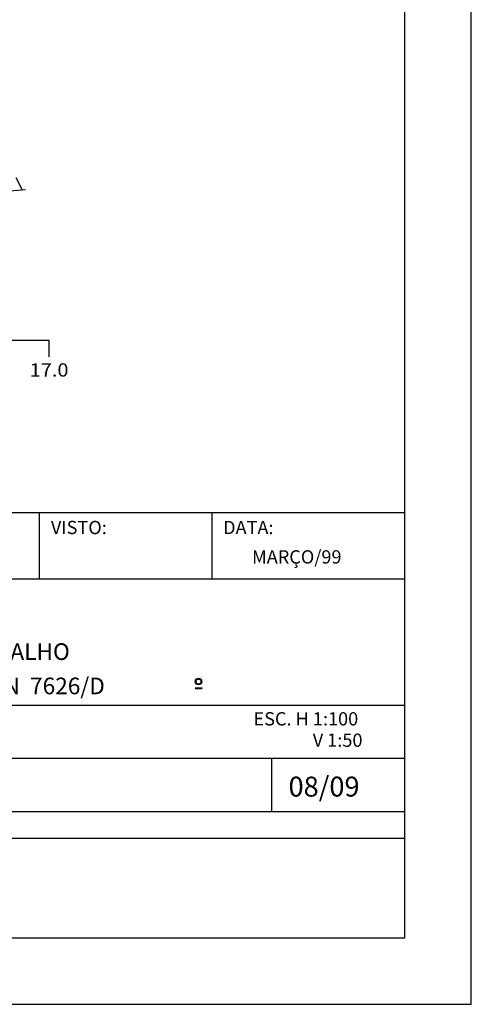
# Model space of a CAD drawing. Extents: x -318 to 1958, y -381 to 387.
# Drawn here: x 1434 to 1468, y -358 to -284 of the extents above; entities that cross this region are included whole.
import ezdxf
from ezdxf.enums import TextEntityAlignment as Align

# ---------------------------------------------------------------- set-up
doc = ezdxf.new("R2010")
doc.units = 0
doc.header["$MEASUREMENT"] = 0
doc.linetypes.add('LIN0', pattern=[0])
doc.layers.get('0').update_dxf_attribs({"linetype": 'CONTINUOUS'})
for name, color, linetype in [('MALHA', 1, 'CONTINUOUS'), ('NOVO', 7, 'CONTINUOUS'), ('SECOES', 7, 'LIN0')]:
    doc.layers.add(name, color=color, linetype=linetype)
doc.styles.add('ROMAND', font='romand')
doc.styles.add('ROMANS', font='romans')

msp = doc.modelspace()

# ---------------------------------------------------------------- linework, layer by layer
at = {"color": 253}
msp.add_line((1283.735, -321.474), (1463.36, -321.474), dxfattribs=at)
at = {"color": 8}
for p, q in [((1447.586, -334.67), (1448.09, -334.67)), ((1447.741, -334.67), (1447.741, -334.73)), ((1448.09, -334.67), (1448.09, -334.73)), ((1447.586, -334.73), (1448.09, -334.73))]:
    msp.add_line(p, q, dxfattribs=at)
at = {"color": 254}
msp.add_line((1453.36, -343.974), (1453.36, -339.974), dxfattribs=at)
at = {"color": 8}
for radius in [0.25, 0.19]:
    msp.add_circle((1447.838, -334.2), radius, dxfattribs=at)
at = {"layer": 'MALHA', "color": 254}
for p, q in [((1435.86, -326.474), (1435.86, -321.474)), ((1448.86, -326.474), (1448.86, -321.474)), ((1375.86, -326.474), (1463.36, -326.474)), ((1375.86, -335.974), (1463.36, -335.974)), ((1283.735, -339.974), (1463.36, -339.974)), ((1283.735, -343.974), (1463.36, -343.974)), ((1283.735, -345.974), (1463.36, -345.974))]:
    msp.add_line(p, q, dxfattribs=at)
at = {"layer": 'NOVO', "color": 253}
for p, q in [((1463.36, -353.474), (1463.36, -155.652)), ((1065.86, -353.474), (1463.36, -353.474))]:
    msp.add_line(p, q, dxfattribs=at)
at = {"layer": 'NOVO', "color": 7}
for p, q in [((1468.36, -358.475), (1468.36, -155.652)), ((1055.06, -358.474), (1468.36, -358.475))]:
    msp.add_line(p, q, dxfattribs=at)
at = {"layer": 'SECOES', "color": 5, "linetype": 'LIN0'}
msp.add_line((1434.093, -296.282), (1434.578, -297.205), dxfattribs=at)
at = {"layer": 'SECOES', "color": 7, "linetype": 'LIN0'}
msp.add_line((1414.143, -298.915), (1434.829, -297.184), dxfattribs=at)
at = {"layer": 'SECOES', "color": 4, "linetype": 'LIN0'}
for p in [(1266.593, -308.515), (1436.593, -309.765)]:
    msp.add_line(p, (1436.593, -308.515), dxfattribs=at)

# ---------------------------------------------------------------- texts
at = {"color": 8, "style": 'ROMAND'}
for s, p in [('VISTO:', (1436.73, -323.112)), ('DATA:', (1449.684, -323.112)), ('MARÇO/99', (1451.86, -325.324)), ('ESC. H 1:100', (1451.97, -337.503)), ('V 1:50', (1456.432, -339.107))]:
    msp.add_text(s, height=1, dxfattribs=at).set_placement(p)
at = {"color": 254, "style": 'ROMAND'}
msp.add_text('08/09', height=1.5, dxfattribs=at).set_placement((1454.608, -342.851))
at = {"layer": 'MALHA', "color": 8, "style": 'ROMAND'}
for s, p in [('TRECHO 1: DA RUA MARISTA À AVENIDA ANTÔNIO DE CARVALHO', (1387.562, -332.573)), ('RESP. TECNICO: ENG  WOLNEY MOREIRA DA COSTA  CREA N  7626/D', (1387.562, -335.154))]:
    msp.add_text(s, height=1.25, dxfattribs=at).set_placement(p)
at = {"layer": 'SECOES', "color": 1, "style": 'ROMANS', "width": 0.914179}
msp.add_text('17.0', height=1, dxfattribs=at).set_placement((1435.135, -311.265), (1438.052, -311.265), align=Align.FIT)

doc.saveas('drawing.dxf')
